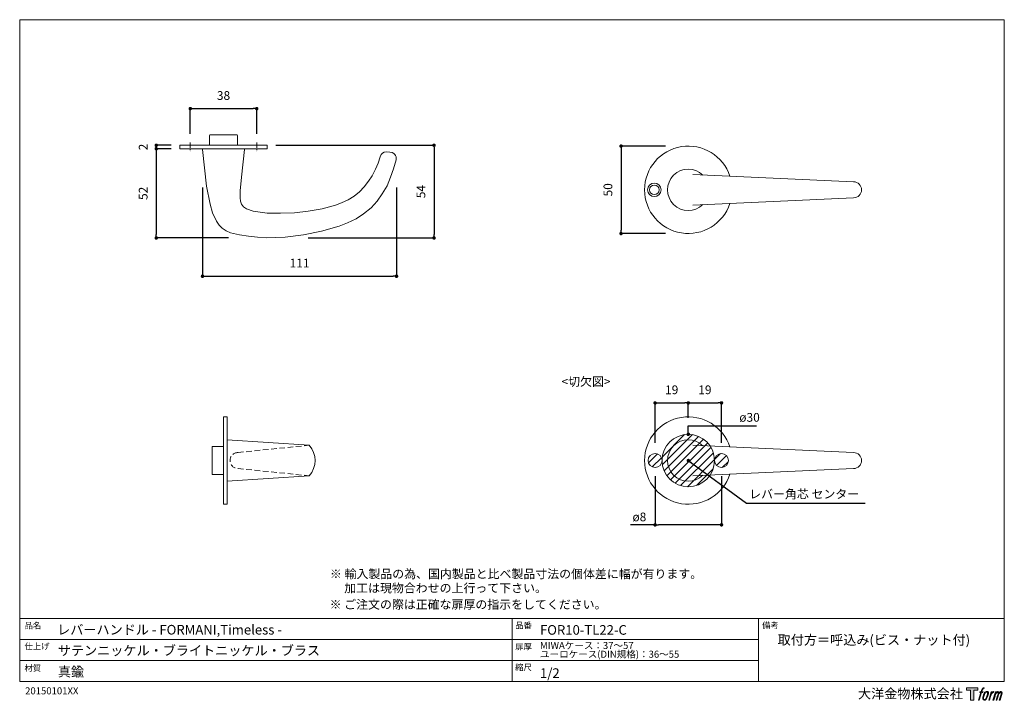
# Model space of a CAD drawing. Units: millimetres. Extents: x 15 to 579, y 15 to 405.
import ezdxf

# ---------------------------------------------------------------- set-up
doc = ezdxf.new("R2010")
doc.units = ezdxf.units.MM
doc.header["$LTSCALE"] = 0.5
doc.header["$PDMODE"] = 1
doc.header["$PDSIZE"] = -2
doc.linetypes.add('CENTER', pattern=[20, 12.5, -2.5, 2.5, -2.5])
doc.linetypes.add('HIDDEN', pattern=[9.525, 6.35, -3.175])
for name, color, linetype, lineweight in [('CutoutOverlay', 7, 'Continuous', 20), ('CutoutUnderlay', 254, 'Continuous', 20), ('TFORMLOGO', 7, 'Continuous', 20), ('テンプレート', 7, 'Continuous', 20), ('モデル', 7, 'Continuous', 20), ('寸法', 7, 'Continuous', 13)]:
    doc.layers.add(name, color=color, linetype=linetype, lineweight=lineweight)
doc.styles.add('ＭＳ ゴシック', font='msgothic.ttc', dxfattribs={"bigfont": 'ＭＳ ゴシック'})
doc.dimstyles.new('tfrom線あり', dxfattribs={"dimtxt": 5, "dimasz": 2, "dimexe": 0, "dimexo": 5, "dimgap": 5, "dimtad": 1, "dimdec": 0, "dimzin": 11, "dimdsep": 46, "dimtxsty": 'ＭＳ ゴシック', "dimblk": 'DOT', "dimcen": 0, "dimazin": 0, "dimtfac": 1, "dimtdec": 1, "dimtix": 1, "dimtofl": 0, "dimtmove": 0, "dimatfit": 0, "dimldrblk": 'DOT', "dimfxl": 1, "dimfrac": 2, "dimtolj": 1, "dimtzin": 11, "dimarcsym": 0})

# ---------------------------------------------------------------- blocks, each defined once
blk = doc.blocks.new('block 5')
at = {"layer": 'TFORMLOGO', "true_color": 0x221814}
h = blk.add_hatch(color=250, dxfattribs=at)
h.dxf.hatch_style = 2
edge = h.paths.add_edge_path()
edge.add_spline(control_points=[(100.5, 166.7), (102, 167.1), (104, 166.8), (104, 166.8), (104, 166.8), (103, 163.9), (103, 163.9), (103, 163.9), (101.1, 164.4), (99.6, 163.2), (98.4, 162.3), (97.7, 159.8), (97.4, 158.9), (97.4, 158.9), (96.1, 154.9), (96.1, 154.9), (96.1, 154.9), (100.3, 154.9), (100.3, 154.9), (100.3, 154.9), (99.6, 152.4), (99.6, 152.4), (99.6, 152.4), (95.4, 152.4), (95.4, 152.4), (95.4, 152.4), (87.8, 127.8), (87.8, 127.8), (87.8, 127.8), (85.4, 127.8), (85.4, 127.8), (85.4, 127.8), (93, 152.4), (93, 152.4), (93, 152.4), (89.9, 152.4), (89.9, 152.4), (89.9, 152.4), (90.5, 154.9), (90.5, 154.9), (90.5, 154.9), (93.7, 154.9), (93.7, 154.9), (93.7, 154.9), (94.8, 158.4), (94.8, 158.4), (95.7, 161.3), (96.5, 162.8), (97.2, 164), (97.8, 165.2), (99.1, 166.3), (100.5, 166.7)], knot_values=[0, 0, 0, 0, 1, 1, 1, 2, 2, 2, 3, 3, 3, 4, 4, 4, 5, 5, 5, 6, 6, 6, 7, 7, 7, 8, 8, 8, 9, 9, 9, 10, 10, 10, 11, 11, 11, 12, 12, 12, 13, 13, 13, 14, 14, 14, 15, 15, 15, 16, 16, 16, 17, 17, 17, 17], degree=3, periodic=1)
h = blk.add_hatch(color=250, dxfattribs=at)
h.dxf.hatch_style = 2
edge = h.paths.add_edge_path()
edge.add_spline(control_points=[(101.6, 132.8), (101.6, 134.7), (102.2, 138.1), (103.7, 142.5), (105.8, 148.6), (107.1, 150.8), (108.2, 151.9), (109.7, 153.5), (111.9, 153.5), (112.5, 153.5), (113.4, 153.3), (114.7, 152.8), (114.7, 150.8), (114.8, 149.1), (114.3, 145.9), (112.6, 140.9), (110.6, 135.2), (109.5, 132.9), (108.5, 131.9), (106.7, 130.1), (104.8, 130.2), (104.5, 130.2), (104.2, 130.2), (101.6, 130.6), (101.6, 132.8)], knot_values=[0, 0, 0, 0, 1, 1, 1, 2, 2, 2, 3, 3, 3, 4, 4, 4, 5, 5, 5, 6, 6, 6, 7, 7, 7, 8, 8, 8, 8], degree=3, periodic=1)
edge = h.paths.add_edge_path()
edge.add_spline(control_points=[(106.3, 153.4), (104.8, 151.5), (103.7, 149.9), (101.9, 144.6), (100.3, 139.8), (99.2, 136.3), (99.1, 132), (98.9, 128.9), (100.9, 127.8), (103.7, 127.8), (104.9, 127.8), (108, 127.9), (110.2, 130.6), (111.7, 132.5), (113.2, 134.5), (115.1, 140.9), (116.6, 146.4), (117.7, 149.9), (117.6, 151.9), (117.6, 151.9), (117.6, 151.9), (117.6, 151.9), (117.1, 155.2), (114.7, 155.9), (113.3, 155.9), (112, 155.9), (108.3, 156.1), (106.3, 153.4)], knot_values=[0, 0, 0, 0, 1, 1, 1, 2, 2, 2, 3, 3, 3, 4, 4, 4, 5, 5, 5, 6, 6, 6, 7, 7, 7, 8, 8, 8, 9, 9, 9, 9], degree=3, periodic=1)
h = blk.add_hatch(color=250, dxfattribs=at)
h.dxf.hatch_style = 2
edge = h.paths.add_edge_path()
edge.add_spline(control_points=[(126.4, 154.8), (126.4, 154.8), (128.8, 154.8), (128.8, 154.8), (128.8, 154.8), (127.7, 151.3), (127.7, 151.3), (128.6, 152.3), (129.9, 153.6), (131, 154.3), (132.7, 155.3), (133.7, 155.4), (134.7, 155.4), (134.7, 155.4), (133.7, 152), (133.7, 152), (133, 152.3), (130.9, 151.8), (129.7, 150.9), (128.7, 150.1), (127.9, 149.5), (127, 147.8), (126.2, 146.2), (125.5, 143.5), (124.3, 139.7), (124.3, 139.7), (120.6, 127.8), (120.6, 127.8), (120.6, 127.8), (118.2, 127.8), (118.2, 127.8), (118.2, 127.8), (126.4, 154.8), (126.4, 154.8)], knot_values=[0, 0, 0, 0, 1, 1, 1, 2, 2, 2, 3, 3, 3, 4, 4, 4, 5, 5, 5, 6, 6, 6, 7, 7, 7, 8, 8, 8, 9, 9, 9, 10, 10, 10, 11, 11, 11, 11], degree=3, periodic=1)
h = blk.add_hatch(color=250, dxfattribs=at)
h.dxf.hatch_style = 2
edge = h.paths.add_edge_path()
edge.add_spline(control_points=[(139.9, 154.8), (139.9, 154.8), (142, 154.8), (142, 154.8), (142, 154.8), (141, 151.3), (141, 151.3), (141.9, 152.8), (142.7, 153.4), (143.9, 154.3), (145, 155.1), (146.3, 155.3), (147.2, 155.3), (148.4, 155.3), (149.5, 155.1), (150.1, 153.8), (150.5, 152.8), (150.5, 152.7), (150.4, 150.8), (151.6, 152.8), (152.4, 153.6), (153.9, 154.5), (155.4, 155.3), (156.3, 155.4), (157.4, 155.2), (158.9, 155), (159.9, 154.4), (160.4, 152.8), (160.9, 151.1), (160.6, 150.2), (160, 147.6), (159.7, 146.4), (159.3, 144.9), (158.7, 143.2), (158.7, 143.2), (153.9, 127.8), (153.9, 127.8), (153.9, 127.8), (151.4, 127.8), (151.4, 127.8), (151.4, 127.8), (155.6, 141.3), (155.6, 141.3), (156.5, 144.1), (157.1, 146.2), (157.4, 147.4), (157.8, 149.1), (158, 149.6), (157.8, 150.8), (157.6, 151.8), (157.1, 152.6), (156.1, 152.6), (155.1, 152.6), (154.3, 152.4), (153.2, 151.3), (152, 150.1), (151.1, 148.8), (150.3, 147.2), (149.6, 145.7), (148.9, 143.7), (148.1, 141.3), (148.1, 141.3), (143.9, 127.8), (143.9, 127.8), (143.9, 127.8), (141.5, 127.8), (141.5, 127.8), (141.5, 127.8), (146.3, 143.2), (146.3, 143.2), (146.8, 144.8), (147.2, 146.2), (147.5, 147.2), (147.9, 149), (148, 150.2), (147.7, 151.3), (147.4, 152.4), (146.8, 152.7), (145.9, 152.7), (145.1, 152.7), (144.3, 152.3), (143.5, 151.7), (142.3, 150.8), (141.9, 150.1), (141.4, 149.3), (140.6, 148.2), (140.3, 147.5), (139.7, 145.8), (139.1, 144.2), (138.5, 142.3), (138.1, 141), (138.1, 141), (133.9, 127.8), (133.9, 127.8), (133.9, 127.8), (131.4, 127.8), (131.4, 127.8), (131.4, 127.8), (139.9, 154.8), (139.9, 154.8)], knot_values=[0, 0, 0, 0, 1, 1, 1, 2, 2, 2, 3, 3, 3, 4, 4, 4, 5, 5, 5, 6, 6, 6, 7, 7, 7, 8, 8, 8, 9, 9, 9, 10, 10, 10, 11, 11, 11, 12, 12, 12, 13, 13, 13, 14, 14, 14, 15, 15, 15, 16, 16, 16, 17, 17, 17, 18, 18, 18, 19, 19, 19, 20, 20, 20, 21, 21, 21, 22, 22, 22, 23, 23, 23, 24, 24, 24, 25, 25, 25, 26, 26, 26, 27, 27, 27, 28, 28, 28, 29, 29, 29, 30, 30, 30, 31, 31, 31, 32, 32, 32, 33, 33, 33, 33], degree=3, periodic=1)
at = {"layer": 'TFORMLOGO', "lineweight": 0}
for points, knots in [([(100.5, 166.7), (102, 167.1), (104, 166.8), (104, 166.8), (104, 166.8), (103, 163.9), (103, 163.9), (103, 163.9), (101.1, 164.4), (99.6, 163.2), (98.4, 162.3), (97.7, 159.8), (97.4, 158.9), (97.4, 158.9), (96.1, 154.9), (96.1, 154.9), (96.1, 154.9), (100.3, 154.9), (100.3, 154.9), (100.3, 154.9), (99.6, 152.4), (99.6, 152.4), (99.6, 152.4), (95.4, 152.4), (95.4, 152.4), (95.4, 152.4), (87.8, 127.8), (87.8, 127.8), (87.8, 127.8), (85.4, 127.8), (85.4, 127.8), (85.4, 127.8), (93, 152.4), (93, 152.4), (93, 152.4), (89.9, 152.4), (89.9, 152.4), (89.9, 152.4), (90.5, 154.9), (90.5, 154.9), (90.5, 154.9), (93.7, 154.9), (93.7, 154.9), (93.7, 154.9), (94.8, 158.4), (94.8, 158.4), (95.7, 161.3), (96.5, 162.8), (97.2, 164), (97.8, 165.2), (99.1, 166.3), (100.5, 166.7)], [0, 0, 0, 0, 1, 1, 1, 2, 2, 2, 3, 3, 3, 4, 4, 4, 5, 5, 5, 6, 6, 6, 7, 7, 7, 8, 8, 8, 9, 9, 9, 10, 10, 10, 11, 11, 11, 12, 12, 12, 13, 13, 13, 14, 14, 14, 15, 15, 15, 16, 16, 16, 17, 17, 17, 17]), ([(106.3, 153.4), (104.8, 151.5), (103.7, 149.9), (101.9, 144.6), (100.3, 139.8), (99.2, 136.3), (99.1, 132), (98.9, 128.9), (100.9, 127.8), (103.7, 127.8), (104.9, 127.8), (108, 127.9), (110.2, 130.6), (111.7, 132.5), (113.2, 134.5), (115.1, 140.9), (116.6, 146.4), (117.7, 149.9), (117.6, 151.9), (117.6, 151.9), (117.6, 151.9), (117.6, 151.9), (117.1, 155.2), (114.7, 155.9), (113.3, 155.9), (112, 155.9), (108.3, 156.1), (106.3, 153.4)], [0, 0, 0, 0, 1, 1, 1, 2, 2, 2, 3, 3, 3, 4, 4, 4, 5, 5, 5, 6, 6, 6, 7, 7, 7, 8, 8, 8, 9, 9, 9, 9]), ([(101.6, 132.8), (101.6, 134.7), (102.2, 138.1), (103.7, 142.5), (105.8, 148.6), (107.1, 150.8), (108.2, 151.9), (109.7, 153.5), (111.9, 153.5), (112.5, 153.5), (113.4, 153.3), (114.7, 152.8), (114.7, 150.8), (114.8, 149.1), (114.3, 145.9), (112.6, 140.9), (110.6, 135.2), (109.5, 132.9), (108.5, 131.9), (106.7, 130.1), (104.8, 130.2), (104.5, 130.2), (104.2, 130.2), (101.6, 130.6), (101.6, 132.8)], [0, 0, 0, 0, 1, 1, 1, 2, 2, 2, 3, 3, 3, 4, 4, 4, 5, 5, 5, 6, 6, 6, 7, 7, 7, 8, 8, 8, 8]), ([(126.4, 154.8), (126.4, 154.8), (128.8, 154.8), (128.8, 154.8), (128.8, 154.8), (127.7, 151.3), (127.7, 151.3), (128.6, 152.3), (129.9, 153.6), (131, 154.3), (132.7, 155.3), (133.7, 155.4), (134.7, 155.4), (134.7, 155.4), (133.7, 152), (133.7, 152), (133, 152.3), (130.9, 151.8), (129.7, 150.9), (128.7, 150.1), (127.9, 149.5), (127, 147.8), (126.2, 146.2), (125.5, 143.5), (124.3, 139.7), (124.3, 139.7), (120.6, 127.8), (120.6, 127.8), (120.6, 127.8), (118.2, 127.8), (118.2, 127.8), (118.2, 127.8), (126.4, 154.8), (126.4, 154.8)], [0, 0, 0, 0, 1, 1, 1, 2, 2, 2, 3, 3, 3, 4, 4, 4, 5, 5, 5, 6, 6, 6, 7, 7, 7, 8, 8, 8, 9, 9, 9, 10, 10, 10, 11, 11, 11, 11]), ([(139.9, 154.8), (139.9, 154.8), (142, 154.8), (142, 154.8), (142, 154.8), (141, 151.3), (141, 151.3), (141.9, 152.8), (142.7, 153.4), (143.9, 154.3), (145, 155.1), (146.3, 155.3), (147.2, 155.3), (148.4, 155.3), (149.5, 155.1), (150.1, 153.8), (150.5, 152.8), (150.5, 152.7), (150.4, 150.8), (151.6, 152.8), (152.4, 153.6), (153.9, 154.5), (155.4, 155.3), (156.3, 155.4), (157.4, 155.2), (158.9, 155), (159.9, 154.4), (160.4, 152.8), (160.9, 151.1), (160.6, 150.2), (160, 147.6), (159.7, 146.4), (159.3, 144.9), (158.7, 143.2), (158.7, 143.2), (153.9, 127.8), (153.9, 127.8), (153.9, 127.8), (151.4, 127.8), (151.4, 127.8), (151.4, 127.8), (155.6, 141.3), (155.6, 141.3), (156.5, 144.1), (157.1, 146.2), (157.4, 147.4), (157.8, 149.1), (158, 149.6), (157.8, 150.8), (157.6, 151.8), (157.1, 152.6), (156.1, 152.6), (155.1, 152.6), (154.3, 152.4), (153.2, 151.3), (152, 150.1), (151.1, 148.8), (150.3, 147.2), (149.6, 145.7), (148.9, 143.7), (148.1, 141.3), (148.1, 141.3), (143.9, 127.8), (143.9, 127.8), (143.9, 127.8), (141.5, 127.8), (141.5, 127.8), (141.5, 127.8), (146.3, 143.2), (146.3, 143.2), (146.8, 144.8), (147.2, 146.2), (147.5, 147.2), (147.9, 149), (148, 150.2), (147.7, 151.3), (147.4, 152.4), (146.8, 152.7), (145.9, 152.7), (145.1, 152.7), (144.3, 152.3), (143.5, 151.7), (142.3, 150.8), (141.9, 150.1), (141.4, 149.3), (140.6, 148.2), (140.3, 147.5), (139.7, 145.8), (139.1, 144.2), (138.5, 142.3), (138.1, 141), (138.1, 141), (133.9, 127.8), (133.9, 127.8), (133.9, 127.8), (131.4, 127.8), (131.4, 127.8), (131.4, 127.8), (139.9, 154.8), (139.9, 154.8)], [0, 0, 0, 0, 1, 1, 1, 2, 2, 2, 3, 3, 3, 4, 4, 4, 5, 5, 5, 6, 6, 6, 7, 7, 7, 8, 8, 8, 9, 9, 9, 10, 10, 10, 11, 11, 11, 12, 12, 12, 13, 13, 13, 14, 14, 14, 15, 15, 15, 16, 16, 16, 17, 17, 17, 18, 18, 18, 19, 19, 19, 20, 20, 20, 21, 21, 21, 22, 22, 22, 23, 23, 23, 24, 24, 24, 25, 25, 25, 26, 26, 26, 27, 27, 27, 28, 28, 28, 29, 29, 29, 30, 30, 30, 31, 31, 31, 32, 32, 32, 33, 33, 33, 33])]:
    blk.add_open_spline(points, degree=3, knots=knots, dxfattribs=at)
blk = doc.blocks.new('block 4')
at = {"layer": 'TFORMLOGO', "true_color": 0x221814}
h = blk.add_hatch(color=250, dxfattribs=at)
h.dxf.hatch_style = 2
h.paths.add_polyline_path([(83.8, 167.6), (83.8, 159.8), (71.4, 159.8), (71.4, 127.8), (60.4, 127.8), (60.4, 159.8), (48.2, 159.8), (48.2, 167.6)])
at = {"layer": 'TFORMLOGO', "lineweight": 0}
blk.add_lwpolyline([(83.8, 167.6), (83.8, 159.8), (71.4, 159.8), (71.4, 127.8), (60.4, 127.8), (60.4, 159.8), (48.2, 159.8), (48.2, 167.6), (83.8, 167.6)], dxfattribs=at)
at = {"layer": 'TFORMLOGO'}
blk.add_blockref('block 5', (0, 0), dxfattribs=at)
blk = doc.blocks.new('block 3')
at = {"layer": 'TFORMLOGO'}
blk.add_blockref('block 4', (0, 0), dxfattribs=at)
blk = doc.blocks.new('block 2')
at = {"layer": 'TFORMLOGO'}
blk.add_blockref('block 3', (0, 0), dxfattribs=at)
blk = doc.blocks.new('名称未設定-1')
at = {"layer": 'TFORMLOGO'}
blk.add_blockref('block 2', (0, 0), dxfattribs=at)
blk = doc.blocks.new('_DOT')
at = {"color": 0, "linetype": 'ByBlock', "lineweight": -2}
blk.add_line((-0.5, 0), (-1, 0), dxfattribs=at)
at = {"color": 0, "linetype": 'ByBlock', "lineweight": -2, "const_width": 0.5}
blk.add_lwpolyline([(-0.25, 0, 1), (0.25, 0, 1)], format="xyb", close=True, dxfattribs=at)
blk = doc.blocks.new('*D143')
at = {"layer": 'Defpoints', "color": 0}
for p in [(389.86, 332.41), (359.39, 282.41), (389.86, 282.41)]:
    blk.add_point(p, dxfattribs=at)
at = {"layer": '寸法', "color": 0, "lineweight": -2}
for p, q in [((384.86, 332.41), (359.39, 332.41)), ((359.39, 330.41), (359.39, 284.41)), ((384.86, 282.41), (359.39, 282.41))]:
    blk.add_line(p, q, dxfattribs=at)
at = {"layer": '寸法', "color": 0, "lineweight": -2, "xscale": 2, "yscale": 2, "zscale": 2}
for p, rotation in [((359.39, 332.41), 90), ((359.39, 282.41), 270)]:
    blk.add_blockref('_DOT', p, dxfattribs=dict(at, rotation=rotation))
at = {"layer": '寸法', "color": 0, "insert": (351.89, 307.41), "char_height": 5, "attachment_point": 5, "rotation": 90, "style": 'ＭＳ ゴシック'}
blk.add_mtext('\\A1;50', dxfattribs=at)
blk = doc.blocks.new('*D144')
at = {"layer": 'Defpoints', "color": 0}
for p in [(106.94, 332.88), (93.46, 330.88), (106.94, 330.88)]:
    blk.add_point(p, dxfattribs=at)
at = {"layer": '寸法', "color": 0, "lineweight": -2}
for p, q in [((101.94, 332.88), (93.46, 332.88)), ((101.94, 330.88), (93.46, 330.88))]:
    blk.add_line(p, q, dxfattribs=at)
at = {"layer": '寸法', "color": 0, "lineweight": -2, "xscale": 2, "yscale": 2, "zscale": 2}
for p, rotation in [((93.46, 332.88), 90), ((93.46, 330.88), 270)]:
    blk.add_blockref('_DOT', p, dxfattribs=dict(at, rotation=rotation))
at = {"layer": '寸法', "color": 0, "insert": (85.96, 331.88), "char_height": 5, "attachment_point": 5, "rotation": 90, "style": 'ＭＳ ゴシック'}
blk.add_mtext('\\A1;2', dxfattribs=at)
blk = doc.blocks.new('*D147')
at = {"layer": 'Defpoints', "color": 0}
for p in [(150.94, 353.84), (112.94, 334.5), (150.94, 334.5)]:
    blk.add_point(p, dxfattribs=at)
at = {"layer": '寸法', "color": 0, "lineweight": -2}
for p, q in [((112.94, 339.5), (112.94, 353.84)), ((114.94, 353.84), (148.94, 353.84)), ((150.94, 339.5), (150.94, 353.84))]:
    blk.add_line(p, q, dxfattribs=at)
at = {"layer": '寸法', "color": 0, "lineweight": -2, "xscale": 2, "yscale": 2, "zscale": 2, "rotation": 180}
blk.add_blockref('_DOT', (112.94, 353.84), dxfattribs=at)
at = {"layer": '寸法', "color": 0, "lineweight": -2, "xscale": 2, "yscale": 2, "zscale": 2}
blk.add_blockref('_DOT', (150.94, 353.84), dxfattribs=at)
at = {"layer": '寸法', "color": 0, "insert": (131.94, 361.34), "char_height": 5, "attachment_point": 5, "style": 'ＭＳ ゴシック'}
blk.add_mtext('\\A1;38', dxfattribs=at)
blk = doc.blocks.new('*D149')
at = {"layer": 'Defpoints', "color": 0}
for p in [(156.94, 332.88), (175.3, 279.88), (252.38, 279.88)]:
    blk.add_point(p, dxfattribs=at)
at = {"layer": '寸法', "color": 0, "lineweight": -2}
for p, q in [((161.94, 332.88), (252.38, 332.88)), ((252.38, 330.88), (252.38, 281.88)), ((180.3, 279.88), (252.38, 279.88))]:
    blk.add_line(p, q, dxfattribs=at)
at = {"layer": '寸法', "color": 0, "lineweight": -2, "xscale": 2, "yscale": 2, "zscale": 2}
for p, rotation in [((252.38, 332.88), 90), ((252.38, 279.88), 270)]:
    blk.add_blockref('_DOT', p, dxfattribs=dict(at, rotation=rotation))
at = {"layer": '寸法', "color": 0, "insert": (244.88, 306.38), "char_height": 5, "attachment_point": 5, "rotation": 90, "style": 'ＭＳ ゴシック'}
blk.add_mtext('\\A1;54', dxfattribs=at)
blk = doc.blocks.new('*D151')
at = {"layer": 'Defpoints', "color": 0}
for p in [(106.94, 330.88), (93.46, 279.88), (139.77, 279.88)]:
    blk.add_point(p, dxfattribs=at)
at = {"layer": '寸法', "color": 0, "lineweight": -2}
for p, q in [((101.94, 330.88), (93.46, 330.88)), ((93.46, 328.88), (93.46, 281.88)), ((134.77, 279.88), (93.46, 279.88))]:
    blk.add_line(p, q, dxfattribs=at)
at = {"layer": '寸法', "color": 0, "lineweight": -2, "xscale": 2, "yscale": 2, "zscale": 2}
for p, rotation in [((93.46, 330.88), 90), ((93.46, 279.88), 270)]:
    blk.add_blockref('_DOT', p, dxfattribs=dict(at, rotation=rotation))
at = {"layer": '寸法', "color": 0, "insert": (85.96, 305.38), "char_height": 5, "attachment_point": 5, "rotation": 90, "style": 'ＭＳ ゴシック'}
blk.add_mtext('\\A1;52', dxfattribs=at)
blk = doc.blocks.new('*D152')
at = {"layer": 'Defpoints', "color": 0}
for p in [(119.93, 313.75), (230.93, 313.75), (230.93, 257.99)]:
    blk.add_point(p, dxfattribs=at)
at = {"layer": '寸法', "color": 0, "lineweight": -2}
for p, q in [((119.93, 308.75), (119.93, 257.99)), ((230.93, 308.75), (230.93, 257.99)), ((121.93, 257.99), (228.93, 257.99))]:
    blk.add_line(p, q, dxfattribs=at)
at = {"layer": '寸法', "color": 0, "lineweight": -2, "xscale": 2, "yscale": 2, "zscale": 2, "rotation": 180}
blk.add_blockref('_DOT', (119.93, 257.99), dxfattribs=at)
at = {"layer": '寸法', "color": 0, "lineweight": -2, "xscale": 2, "yscale": 2, "zscale": 2}
blk.add_blockref('_DOT', (230.93, 257.99), dxfattribs=at)
at = {"layer": '寸法', "color": 0, "insert": (175.43, 265.49), "char_height": 5, "attachment_point": 5, "style": 'ＭＳ ゴシック'}
blk.add_mtext('\\A1;111', dxfattribs=at)
blk = doc.blocks.new('*D162')
at = {"layer": 'Defpoints', "color": 0}
for p in [(397.87, 185.54), (397.87, 171.93), (378.87, 157.76)]:
    blk.add_point(p, dxfattribs=at)
at = {"layer": '寸法', "color": 0, "lineweight": -2}
for p, q in [((378.87, 162.76), (378.87, 185.54)), ((380.87, 185.54), (395.87, 185.54)), ((397.87, 176.93), (397.87, 185.54))]:
    blk.add_line(p, q, dxfattribs=at)
at = {"layer": '寸法', "color": 0, "lineweight": -2, "xscale": 2, "yscale": 2, "zscale": 2, "rotation": 180}
blk.add_blockref('_DOT', (378.87, 185.54), dxfattribs=at)
at = {"layer": '寸法', "color": 0, "lineweight": -2, "xscale": 2, "yscale": 2, "zscale": 2}
blk.add_blockref('_DOT', (397.87, 185.54), dxfattribs=at)
at = {"layer": '寸法', "color": 0, "insert": (388.37, 193.04), "char_height": 5, "attachment_point": 5, "style": 'ＭＳ ゴシック'}
blk.add_mtext('\\A1;19', dxfattribs=at)
blk = doc.blocks.new('*D163')
at = {"layer": 'Defpoints', "color": 0}
for p in [(416.87, 185.54), (397.87, 171.93), (416.87, 157.76)]:
    blk.add_point(p, dxfattribs=at)
at = {"layer": '寸法', "color": 0, "lineweight": -2}
for p, q in [((397.87, 176.93), (397.87, 185.54)), ((399.87, 185.54), (414.87, 185.54)), ((416.87, 162.76), (416.87, 185.54))]:
    blk.add_line(p, q, dxfattribs=at)
at = {"layer": '寸法', "color": 0, "lineweight": -2, "xscale": 2, "yscale": 2, "zscale": 2, "rotation": 180}
blk.add_blockref('_DOT', (397.87, 185.54), dxfattribs=at)
at = {"layer": '寸法', "color": 0, "lineweight": -2, "xscale": 2, "yscale": 2, "zscale": 2}
blk.add_blockref('_DOT', (416.87, 185.54), dxfattribs=at)
at = {"layer": '寸法', "color": 0, "insert": (407.37, 193.04), "char_height": 5, "attachment_point": 5, "style": 'ＭＳ ゴシック'}
blk.add_mtext('\\A1;19', dxfattribs=at)
blk = doc.blocks.new('*D164')
at = {"layer": 'Defpoints', "color": 0}
for p in [(378.87, 148.6), (416.87, 148.6), (378.87, 115.81)]:
    blk.add_point(p, dxfattribs=at)
at = {"layer": '寸法', "color": 0, "lineweight": -2}
for p, q in [((378.87, 143.6), (378.87, 115.81)), ((416.87, 143.6), (416.87, 115.81)), ((378.87, 115.81), (364.88, 115.81)), ((414.87, 115.81), (380.87, 115.81))]:
    blk.add_line(p, q, dxfattribs=at)
at = {"layer": '寸法', "color": 0, "lineweight": -2, "xscale": 2, "yscale": 2, "zscale": 2, "rotation": 180}
blk.add_blockref('_DOT', (378.87, 115.81), dxfattribs=at)
at = {"layer": '寸法', "color": 0, "lineweight": -2, "xscale": 2, "yscale": 2, "zscale": 2}
blk.add_blockref('_DOT', (416.87, 115.81), dxfattribs=at)
at = {"layer": '寸法', "color": 0, "insert": (369.88, 120.34), "char_height": 5, "attachment_point": 5, "style": 'ＭＳ ゴシック'}
blk.add_mtext('\\A1;ø8', dxfattribs=at)

msp = doc.modelspace()

# ---------------------------------------------------------------- hatches: boundary and pattern name
at = {"layer": 'CutoutOverlay'}
h = msp.add_hatch(dxfattribs=at)
h.set_pattern_fill('ANSI31', color=256, style=0)
h.set_pattern_definition([(45, (-11.001, -28.26), (-2.245064, 2.245064), [])])
edge = h.paths.add_edge_path()
edge.add_arc((378.87, 152.6), 4, 0, 360)
edge = h.paths.add_edge_path()
edge.add_arc((397.87, 152.6), 15, 0, 360)
edge = h.paths.add_edge_path()
edge.add_arc((416.87, 152.6), 4, 0, 360)

# ---------------------------------------------------------------- linework, layer by layer
for centre, radius in [((397.87, 152.6), 15), ((378.87, 152.6), 4), ((416.87, 152.6), 4)]:
    msp.add_circle(centre, radius, dxfattribs=at)
at = {"layer": 'CutoutUnderlay'}
for p, q in [((400.4, 161.33), (492.42, 157.18)), ((400.4, 143.88), (492.42, 148.03))]:
    msp.add_line(p, q, dxfattribs=at)
for centre, radius, start, end in [((397.87, 152.6), 25, 18.0988, 341.9012), ((397.87, 152.6), 11.87, 45.4579, 314.5421), ((492.42, 152.6), 4.58, 270, 90)]:
    msp.add_arc(centre, radius, start, end, dxfattribs=at)
at = {"layer": 'テンプレート'}
for p, q in [((15.31, 210), (15.31, 404.69)), ((297, 404.69), (15.31, 404.69)), ((297, 404.69), (578.69, 404.69)), ((578.69, 210), (578.69, 404.69)), ((15.31, 210), (15.31, 26.22)), ((578.69, 210), (578.69, 26.22)), ((578.69, 62.22), (15.31, 62.22)), ((15.31, 62.22), (15.31, 26.22)), ((297, 62.22), (297, 26.22)), ((438, 62.22), (438, 26.22)), ((578.69, 62.22), (578.69, 26.22)), ((438, 50.16), (15.31, 50.16)), ((438, 38.28), (15.31, 38.28)), ((15.31, 26.22), (578.69, 26.22))]:
    msp.add_line(p, q, dxfattribs=at)
at = {"layer": 'モデル'}
for p, q in [((124.36, 338.89), (139.52, 338.89)), ((106.94, 330.88), (106.94, 332.88)), ((156.94, 332.88), (106.94, 332.88)), ((156.94, 330.88), (156.94, 332.88)), ((106.94, 330.88), (156.94, 330.88)), ((400.4, 316.13), (492.42, 311.98)), ((400.4, 298.68), (492.42, 302.83)), ((133.94, 177.6), (131.94, 177.6)), ((131.94, 177.6), (131.94, 127.6)), ((133.94, 127.6), (133.94, 177.6)), ((133.94, 164.48), (180.88, 161.33)), ((133.94, 164.48), (133.94, 140.73)), ((125.47, 160.61), (125.47, 144.59)), ((125.47, 160.61), (131.94, 160.61)), ((125.47, 144.59), (131.94, 144.59)), ((180.88, 143.88), (133.94, 140.73)), ((133.94, 127.6), (131.94, 127.6))]:
    msp.add_line(p, q, dxfattribs=at)
for points in [[(123.93, 332.88), (123.93, 338.46)], [(139.95, 332.88), (139.95, 338.46)], [(230.64, 324.59), (229.21, 319.44), (227.49, 314.58), (225.49, 309.71), (222.63, 305.13), (219.77, 300.84), (216.34, 297.12), (212.05, 293.69), (207.75, 290.83), (202.89, 288.54), (198.03, 286.54), (188.01, 283.68), (177.71, 281.68), (167.13, 280.25), (156.54, 279.96), (151.4, 280.25), (146.25, 280.82), (141.1, 281.68), (135.95, 282.82), (133.37, 283.97), (131.08, 285.4), (129.37, 287.11), (127.94, 289.4), (125.65, 294.26), (124.22, 299.13), (122.22, 309.43), (121.07, 320.01), (119.93, 330.42)], [(143.53, 330.88), (143.1, 330.88), (142.53, 330.88), (141.38, 330.88), (139.95, 330.88), (136.52, 330.88), (131.94, 330.88), (127.65, 330.88), (123.93, 330.88), (122.5, 330.88), (121.36, 330.88), (120.78, 330.88), (120.35, 330.88)], [(143.96, 330.42), (142.24, 314.58), (141.38, 306.85), (141.38, 302.85), (141.67, 300.84), (142.24, 299.13), (143.39, 297.7), (145.1, 296.55), (148.82, 295.12), (152.83, 294.55), (156.83, 293.98), (164.56, 293.98), (172.57, 294.26), (180.29, 295.12), (188.3, 296.55), (196.02, 298.56), (199.46, 299.98), (203.18, 301.7), (206.61, 303.7), (209.76, 306.28), (212.33, 309.14), (214.91, 312.29), (216.91, 315.43), (218.91, 319.15), (220.34, 322.59), (221.49, 326.3)]]:
    msp.add_lwpolyline(points, dxfattribs=at)
for centre, radius, start, end in [((397.87, 307.41), 25, 18.0988, 341.9012), ((397.87, 307.41), 11.87, 45.4579, 314.5421), ((492.42, 307.41), 4.58, 270, 90), ((171.74, 152.6), 12.64, 316.3622, 43.6378)]:
    msp.add_arc(centre, radius, start, end, dxfattribs=at)
for points in [[(124.36, 338.89), (124.12, 338.89), (123.93, 338.7), (123.93, 338.46)], [(139.52, 338.89), (139.76, 338.89), (139.95, 338.7), (139.95, 338.46)], [(225.06, 329.17), (223.47, 329.17), (222.07, 328.12), (221.49, 326.3)]]:
    msp.add_open_spline(points, degree=3, dxfattribs=at)
for points, knots in [([(120.35, 330.88), (120.24, 330.88), (120.12, 330.83), (120.04, 330.74), (119.96, 330.65), (119.93, 330.54), (119.93, 330.42)], [0, 0, 0, 0, 1, 1, 1, 2, 2, 2, 2]), ([(143.53, 330.88), (143.65, 330.88), (143.76, 330.83), (143.84, 330.74), (143.93, 330.65), (143.96, 330.54), (143.96, 330.42)], [0, 0, 0, 0, 1, 1, 1, 2, 2, 2, 2]), ([(230.64, 324.59), (230.91, 325.66), (230.67, 326.79), (229.99, 327.66), (229.31, 328.52), (228.27, 329.03), (225.06, 329.17)], [0, 0, 0, 0, 1, 1, 1, 2, 2, 2, 2]), ([(378.45, 311.26), (376.32, 311.26), (374.59, 309.53), (374.59, 307.4), (374.59, 305.27), (376.32, 303.54), (378.45, 303.54), (380.58, 303.54), (382.31, 305.27), (382.31, 307.4), (382.31, 309.53), (380.58, 311.26), (378.45, 311.26)], [0, 0, 0, 0, 1, 1, 1, 2, 2, 2, 3, 3, 3, 4, 4, 4, 4]), ([(378.45, 310.12), (376.95, 310.12), (375.73, 308.9), (375.73, 307.4), (375.73, 305.9), (376.95, 304.68), (378.45, 304.68), (379.95, 304.68), (381.17, 305.9), (381.17, 307.4), (381.17, 308.9), (379.95, 310.12), (378.45, 310.12)], [0, 0, 0, 0, 1, 1, 1, 2, 2, 2, 3, 3, 3, 4, 4, 4, 4])]:
    msp.add_open_spline(points, degree=3, knots=knots, dxfattribs=at)
at = {"layer": '寸法', "linetype": 'CENTER', "ltscale": 0.5}
for p, q in [((112.94, 334.46), (112.94, 329.44)), ((150.94, 334.46), (150.94, 329.44))]:
    msp.add_line(p, q, dxfattribs=at)
at = {"layer": '寸法', "linetype": 'HIDDEN'}
for p, q in [((140.24, 157.18), (180.88, 161.33)), ((140.24, 148.03), (180.88, 143.88))]:
    msp.add_line(p, q, dxfattribs=at)
msp.add_arc((140.24, 152.6), 4.58, 90, 270, dxfattribs=at)

# ---------------------------------------------------------------- block references
at = {"layer": 'テンプレート', "xscale": 0.180975, "yscale": 0.180975, "zscale": 0.180975}
msp.add_blockref('名称未設定-1', (548.39, -7.64), dxfattribs=at)

# ---------------------------------------------------------------- texts
at = {"layer": 'テンプレート', "style": 'ＭＳ ゴシック'}
for s, height, p in [('※ 輸入製品の為、国内製品と比べ製品寸法の個体差に幅が有ります。', 5, (192.84, 85.28)), ('\u3000 加工は現物合わせの上行って下さい。', 5, (192.66, 77.18)), ('※ ご注文の際は正確な扉厚の指示をしてください。', 5, (192.66, 67.8)), ('品名', 3.5, (18.06, 56.51)), ('レバーハンドル - FORMANI,Timeless -', 5.5, (36.75, 53.09)), ('品番', 3.5, (298.82, 56.59)), ('FOR10-TL22-C', 5.5, (313.02, 52.98)), ('備考', 3.5, (440.09, 56.59)), ('取付方＝呼込み(ビス・ナット付)', 5.5, (449, 47.28)), ('仕上げ', 3.5, (18.06, 44.65)), ('サテンニッケル・ブライトニッケル・ブラス', 5.5, (37.13, 41.2)), ('扉厚', 3.5, (298.82, 44.53)), ('MIWAケース：37～57', 4, (313.05, 44.82)), ('ユーロケース(DIN規格)：36～55', 4, (313.05, 39.83)), ('材質', 3.5, (18.06, 32.17)), ('真鍮', 5.5, (37.13, 29.1)), ('縮尺', 3.5, (298.8, 32.62)), ('1/2', 5.5, (313.02, 28.29)), ('20150101XX', 4, (18.42, 18.9)), ('大洋金物株式会社  ', 5.5, (494.97, 16.52))]:
    msp.add_text(s, height=height, dxfattribs=at).set_placement(p)
at = {"layer": '寸法', "style": 'ＭＳ ゴシック'}
for s, p in [('<切欠図>', (325.34, 195.26)), ('ø30', (427.07, 174.78)), ('レバー角芯 センター', (432.73, 130.94))]:
    msp.add_text(s, height=5, dxfattribs=at).set_placement(p)

# ---------------------------------------------------------------- dimensions: what is measured, and where the dimension line sits
at = {"layer": '寸法'}
dim = msp.add_linear_dim(base=(150.94, 353.84), p1=(112.94, 334.5), p2=(150.94, 334.5), dimstyle='tfrom線あり', override={"dimpost": '<>'}, dxfattribs=at)
dim.commit()
dim.dimension.update_dxf_attribs({"geometry": '*D147', "text_midpoint": (131.94, 353.84), "dimtype": 160})
for base, p1, p2, picture, middle in [((93.46, 330.88), (106.94, 332.88), (106.94, 330.88), '*D144', (85.96, 331.88)), ((359.39, 282.41), (389.86, 332.41), (389.86, 282.41), '*D143', (351.89, 307.41))]:
    dim = msp.add_linear_dim(base=base, p1=p1, p2=p2, angle=90, dimstyle='tfrom線あり', override={"dimpost": '<>'}, dxfattribs=at)
    dim.commit()
    dim.dimension.update_dxf_attribs({"geometry": picture, "text_midpoint": middle})
for base, p1, p2, text, picture, middle in [((252.38, 279.88), (156.94, 332.88), (175.3, 279.88), '54', '*D149', (244.88, 306.38)), ((93.46, 279.88), (106.94, 330.88), (139.77, 279.88), '52', '*D151', (85.96, 305.38))]:
    dim = msp.add_linear_dim(base=base, p1=p1, p2=p2, angle=90, text=text, dimstyle='tfrom線あり', override={"dimpost": '<>'}, dxfattribs=at)
    dim.commit()
    dim.dimension.update_dxf_attribs({"geometry": picture, "text_midpoint": middle})
for base, p1, p2, picture, middle in [((230.93, 257.99), (119.93, 313.75), (230.93, 313.75), '*D152', (175.43, 265.49)), ((397.87, 185.54), (378.87, 157.76), (397.87, 171.93), '*D162', (388.37, 193.04)), ((416.87, 185.54), (397.87, 171.93), (416.87, 157.76), '*D163', (407.37, 193.04))]:
    dim = msp.add_linear_dim(base=base, p1=p1, p2=p2, dimstyle='tfrom線あり', override={"dimpost": '<>'}, dxfattribs=at)
    dim.commit()
    dim.dimension.update_dxf_attribs({"geometry": picture, "text_midpoint": middle})
dim = msp.add_linear_dim(base=(378.87, 115.81), p1=(416.87, 148.6), p2=(378.87, 148.6), text='ø8', dimstyle='tfrom線あり', override={"dimgap": 2, "dimtih": 0, "dimpost": '<>', "dimtofl": 1}, dxfattribs=at)
dim.commit()
dim.dimension.update_dxf_attribs({"geometry": '*D164', "text_midpoint": (369.88, 115.81), "dimtype": 160})

# ---------------------------------------------------------------- leaders
for points in [[(397.87, 167.6), (397.87, 172.47), (436.95, 172.47)], [(397.87, 152.6), (431.15, 128.31), (499.11, 128.31)]]:
    msp.add_leader(points, dimstyle='tfrom線あり', dxfattribs=at)

doc.saveas('drawing.dxf')
